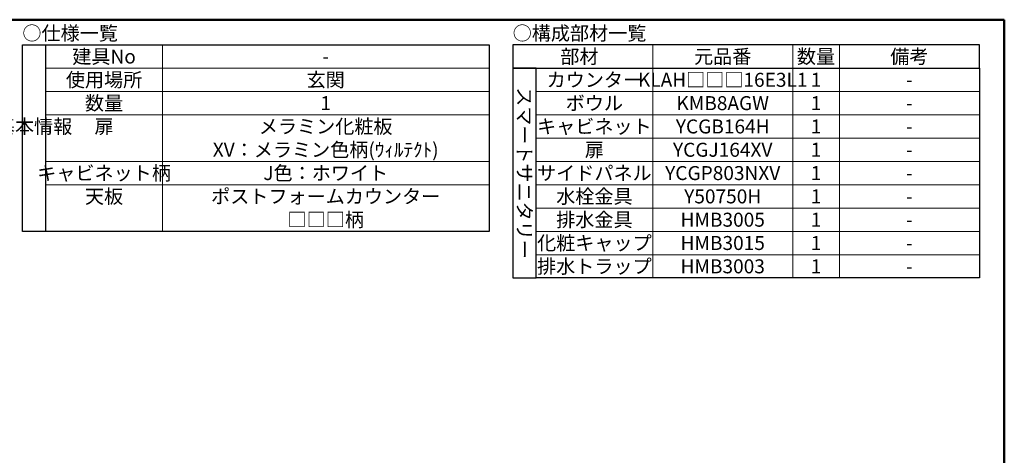
# Model space of a CAD drawing. Units: millimetres. Extents: x 5 to 459, y -11 to 285.
# Drawn here: x 194 to 405, y 192 to 285 of the extents above; entities that cross this region are included whole.
import ezdxf

# ---------------------------------------------------------------- set-up
doc = ezdxf.new("R2010")
doc.units = ezdxf.units.MM
doc.header["$LTSCALE"] = 0.25
for name, color, linetype, lineweight in [('10', 214, 'Continuous', 50), ('11', 7, 'Continuous', 30), ('12', 94, 'Continuous', 9)]:
    doc.layers.add(name, color=color, linetype=linetype, lineweight=lineweight)
doc.styles.get("Standard").update_dxf_attribs({"font": 'txt', "bigfont": 'bigfont'})
doc.styles.add('T_STANDARD', font='txt', dxfattribs={"height": 10, "bigfont": 'bigfont'})

# ---------------------------------------------------------------- blocks, each defined once
blk = doc.blocks.new('*G20')
at = {"layer": '10', "color": 214, "linetype": 'Continuous', "lineweight": 50}
for p, q in [((405, 285), (5, 285)), ((405, 5), (405, 285))]:
    blk.add_line(p, q, dxfattribs=at)
blk = doc.blocks.new('*G19')
blk.add_blockref('*G20', (0, 0))
blk = doc.blocks.new('*G24')
at = {"layer": '12', "color": 94, "linetype": 'Continuous', "lineweight": 9, "insert": (259.57, 277.1), "char_height": 3, "width": 2.4665, "attachment_point": 5}
blk.add_mtext('{\\fＭＳ ゴシック;\\T0.750000;-}', dxfattribs=at)
blk = doc.blocks.new('*G25')
at = {"layer": '12', "color": 94, "linetype": 'Continuous', "lineweight": 9, "insert": (259.57, 252.1), "char_height": 3, "width": 30.7391, "attachment_point": 5}
blk.add_mtext('{\\fＭＳ ゴシック;\\T0.750000;J色：ホワイト}', dxfattribs=at)
blk = doc.blocks.new('*G26')
at = {"layer": '12', "color": 94, "linetype": 'Continuous', "lineweight": 9}
blk.add_line((199.57, 249.6), (294.57, 249.6), dxfattribs=at)
at = {"layer": '12', "color": 94, "linetype": 'Continuous', "lineweight": 9, "insert": (212.07, 247.1), "char_height": 3, "width": 9.7964, "attachment_point": 5}
blk.add_mtext('{\\fＭＳ ゴシック;\\T0.750000;天板}', dxfattribs=at)
blk = doc.blocks.new('*G27')
at = {"layer": '12', "color": 94, "linetype": 'Continuous', "lineweight": 9, "insert": (259.57, 247.1), "char_height": 3, "width": 58.0207, "attachment_point": 5}
blk.add_mtext('{\\fＭＳ ゴシック;\\T0.750000;ポストフォームカウンター}', dxfattribs=at)
blk = doc.blocks.new('*G32')
at = {"layer": '11', "color": 7, "linetype": 'Continuous', "lineweight": 30}
for p, q in [((194.57, 239.6), (194.57, 279.6)), ((194.57, 279.6), (294.57, 279.6)), ((199.57, 239.6), (199.57, 279.6)), ((294.57, 279.6), (294.57, 239.6)), ((294.57, 239.6), (194.57, 239.6))]:
    blk.add_line(p, q, dxfattribs=at)
at = {"layer": '12', "color": 94, "linetype": 'Continuous', "lineweight": 9}
for p, q in [((224.57, 239.6), (224.57, 279.6)), ((199.57, 274.6), (294.57, 274.6)), ((199.57, 269.6), (294.57, 269.6)), ((199.57, 264.6), (294.57, 264.6)), ((199.57, 254.6), (294.57, 254.6))]:
    blk.add_line(p, q, dxfattribs=at)
at = {"layer": '12', "color": 94, "linetype": 'Continuous', "lineweight": 9, "char_height": 3}
for s, insert, width, attachment_point in [('{\\fＭＳ ゴシック;\\T0.750000;○仕様一覧}', (194.57, 282.1), 24.1606, 4), ('{\\fＭＳ ゴシック;\\T0.750000;建具No}', (212.07, 277.1), 14.0404, 5), ('{\\fＭＳ ゴシック;\\T0.750000;使用場所}', (212.07, 272.1), 19.5742, 5), ('{\\fＭＳ ゴシック;\\T0.750000;玄関}', (259.57, 272.1), 9.43, 5), ('{\\fＭＳ ゴシック;\\T0.750000;数量}', (212.07, 267.1), 9.7538, 5), ('{\\fＭＳ ゴシック;\\T0.750000;1}', (259.57, 267.1), 1.1459, 5), ('{\\fＭＳ ゴシック;\\T0.750000;扉}', (212.07, 262.1), 4.9714, 5), ('{\\fＭＳ ゴシック;\\T0.750000;キャビネット柄}', (212.07, 252.1), 33.8319, 5)]:
    blk.add_mtext(s, dxfattribs=dict(at, insert=insert, width=width, attachment_point=attachment_point))
at = {"layer": '12', "color": 94, "linetype": 'Continuous', "lineweight": 9, "insert": (197.07, 262.1), "char_height": 3, "width": 19.5955, "attachment_point": 5, "style": 'T_STANDARD'}
blk.add_mtext('{\\fＭＳ ゴシック;\\T0.750000;基本情報}', dxfattribs=at)
blk = doc.blocks.new('*G503')
at = {"layer": '11', "color": 7, "linetype": 'Continuous', "lineweight": 30}
for p, q in [((304.65, 229.6), (304.65, 274.6)), ((304.65, 274.6), (399.65, 274.6)), ((399.65, 274.6), (399.65, 229.6)), ((399.65, 229.6), (304.65, 229.6))]:
    blk.add_line(p, q, dxfattribs=at)
blk = doc.blocks.new('*G504')
at = {"layer": '11', "color": 7, "linetype": 'Continuous', "lineweight": 30}
for p, q in [((304.65, 274.6), (299.65, 274.6)), ((299.65, 274.6), (299.65, 229.6)), ((304.65, 229.6), (304.65, 274.6)), ((299.65, 229.6), (304.65, 229.6))]:
    blk.add_line(p, q, dxfattribs=at)
blk = doc.blocks.new('*G505')
at = {"layer": '11', "color": 7, "linetype": 'Continuous', "lineweight": 30}
for p, q in [((399.65, 279.6), (299.65, 279.6)), ((299.65, 279.6), (299.65, 274.6)), ((399.65, 274.6), (399.65, 279.6)), ((299.65, 274.6), (399.65, 274.6))]:
    blk.add_line(p, q, dxfattribs=at)
blk = doc.blocks.new('*G502')
at = {"layer": '12', "color": 94, "linetype": 'Continuous', "lineweight": 9}
for p, q in [((329.65, 229.6), (329.65, 279.6)), ((359.65, 229.6), (359.65, 279.6)), ((369.65, 229.6), (369.65, 279.6)), ((399.65, 269.6), (304.65, 269.6)), ((304.65, 264.6), (399.65, 264.6)), ((304.65, 259.6), (399.65, 259.6)), ((304.65, 254.6), (399.65, 254.6)), ((304.65, 249.6), (399.65, 249.6)), ((304.65, 244.6), (399.65, 244.6)), ((304.65, 239.6), (399.65, 239.6)), ((304.65, 234.6), (399.65, 234.6))]:
    blk.add_line(p, q, dxfattribs=at)
for name in ['*G505', '*G504', '*G503']:
    blk.add_blockref(name, (0, 0))
at = {"layer": '12', "color": 94, "linetype": 'Continuous', "lineweight": 9, "char_height": 3}
for s, insert, width, attachment_point in [('{\\fＭＳ ゴシック;\\T0.750000;○構成部材一覧}', (299.65, 282.1), 33.8532, 4), ('{\\fＭＳ ゴシック;\\T0.750000;部材}', (313.95, 277.1), 9.7325, 5), ('{\\fＭＳ ゴシック;\\T0.750000;元品番}', (344.65, 277.1), 14.5149, 5), ('{\\fＭＳ ゴシック;\\T0.750000;数量}', (364.65, 277.1), 9.7538, 5), ('{\\fＭＳ ゴシック;\\T0.750000;備考}', (384.65, 277.1), 9.839, 5), ('{\\fＭＳ ゴシック;\\T0.750000;カウンター}', (317.15, 272.1), 23.8624, 5), ('{\\fＭＳ ゴシック;\\T0.750000;KLAH□□□16E3L1}', (344.65, 272.1), 34.6615, 5), ('{\\fＭＳ ゴシック;\\T0.750000;1}', (364.65, 272.1), 1.1459, 5), ('{\\fＭＳ ゴシック;\\T0.750000;-}', (384.65, 272.1), 2.4665, 5), ('{\\fＭＳ ゴシック;\\T0.750000;ボウル}', (317.15, 267.1), 14.5319, 5), ('{\\fＭＳ ゴシック;\\T0.750000;KMB8AGW}', (344.65, 267.1), 14.8834, 5), ('{\\fＭＳ ゴシック;\\T0.750000;1}', (364.65, 267.1), 1.1459, 5), ('{\\fＭＳ ゴシック;\\T0.750000;-}', (384.65, 267.1), 2.4665, 5), ('{\\fＭＳ ゴシック;\\T0.750000;キャビネット}', (317.15, 262.1), 28.5085, 5), ('{\\fＭＳ ゴシック;\\T0.750000;YCGB164H}', (344.65, 262.1), 16.9223, 5), ('{\\fＭＳ ゴシック;\\T0.750000;1}', (364.65, 262.1), 1.1459, 5), ('{\\fＭＳ ゴシック;\\T0.750000;-}', (384.65, 262.1), 2.4665, 5), ('{\\fＭＳ ゴシック;\\T0.750000;扉}', (317.15, 257.1), 4.9714, 5), ('{\\fＭＳ ゴシック;\\T0.750000;YCGJ164XV}', (344.65, 257.1), 19.1274, 5), ('{\\fＭＳ ゴシック;\\T0.750000;1}', (364.65, 257.1), 1.1459, 5), ('{\\fＭＳ ゴシック;\\T0.750000;-}', (384.65, 257.1), 2.4665, 5), ('{\\fＭＳ ゴシック;\\T0.750000;サイドパネル}', (317.15, 252.1), 29.2028, 5), ('{\\fＭＳ ゴシック;\\T0.750000;YCGP803NXV}', (344.65, 252.1), 21.2047, 5), ('{\\fＭＳ ゴシック;\\T0.750000;1}', (364.65, 252.1), 1.1459, 5), ('{\\fＭＳ ゴシック;\\T0.750000;-}', (384.65, 252.1), 2.4665, 5), ('{\\fＭＳ ゴシック;\\T0.750000;水栓金具}', (317.15, 247.1), 19.489, 5), ('{\\fＭＳ ゴシック;\\T0.750000;Y50750H}', (344.65, 247.1), 14.845, 5), ('{\\fＭＳ ゴシック;\\T0.750000;1}', (364.65, 247.1), 1.1459, 5), ('{\\fＭＳ ゴシック;\\T0.750000;-}', (384.65, 247.1), 2.4665, 5), ('{\\fＭＳ ゴシック;\\T0.750000;排水金具}', (317.15, 242.1), 19.4464, 5), ('{\\fＭＳ ゴシック;\\T0.763581;HMB3005}', (344.65, 242.1), 14.8703, 5), ('{\\fＭＳ ゴシック;\\T0.750000;1}', (364.65, 242.1), 1.1459, 5), ('{\\fＭＳ ゴシック;\\T0.750000;-}', (384.65, 242.1), 2.4665, 5), ('{\\fＭＳ ゴシック;\\T0.750000;化粧キャップ}', (317.15, 237.1), 29.2923, 5), ('{\\fＭＳ ゴシック;\\T0.763581;HMB3015}', (344.65, 237.1), 14.8703, 5), ('{\\fＭＳ ゴシック;\\T0.750000;1}', (364.65, 237.1), 1.1459, 5), ('{\\fＭＳ ゴシック;\\T0.750000;-}', (384.65, 237.1), 2.4665, 5), ('{\\fＭＳ ゴシック;\\T0.750000;排水トラップ}', (317.15, 232.1), 29.3349, 5), ('{\\fＭＳ ゴシック;\\T0.763581;HMB3003}', (344.65, 232.1), 14.8703, 5), ('{\\fＭＳ ゴシック;\\T0.750000;1}', (364.65, 232.1), 1.1459, 5), ('{\\fＭＳ ゴシック;\\T0.750000;-}', (384.65, 232.1), 2.4665, 5)]:
    blk.add_mtext(s, dxfattribs=dict(at, insert=insert, width=width, attachment_point=attachment_point))
at = {"layer": '12', "color": 94, "linetype": 'Continuous', "lineweight": 9, "insert": (302.15, 252.1), "char_height": 3, "width": 43.5074, "attachment_point": 5, "rotation": 270, "style": 'T_STANDARD'}
blk.add_mtext('{\\fＭＳ ゴシック;\\T0.750000;スマートサニタリー}', dxfattribs=at)
blk = doc.blocks.new('*G512')
at = {"layer": '12', "color": 94, "linetype": 'Continuous', "lineweight": 9, "insert": (259.57, 242.1), "char_height": 3, "width": 19.0374, "attachment_point": 5}
blk.add_mtext('{\\fＭＳ ゴシック;\\T0.750000;□□□柄}', dxfattribs=at)

msp = doc.modelspace()

# ---------------------------------------------------------------- block references
for name in ['*G19', '*G32', '*G502', '*G24', '*G25', '*G26', '*G27', '*G512']:
    msp.add_blockref(name, (0, 0))

# ---------------------------------------------------------------- texts
at = {"layer": '12', "color": 94, "linetype": 'Continuous', "lineweight": 9, "char_height": 3, "attachment_point": 5}
for s, insert, width in [('{\\fＭＳ ゴシック;\\T0.750000;メラミン化粧板}', (259.568, 262.1), 33.572), ('{\\fＭＳ ゴシック;\\T0.750000;XV：メラミン色柄(ｳｨﾙﾃｸﾄ)}', (259.568, 257.1), 53.98272)]:
    msp.add_mtext(s, dxfattribs=dict(at, insert=insert, width=width))

doc.saveas('drawing.dxf')
